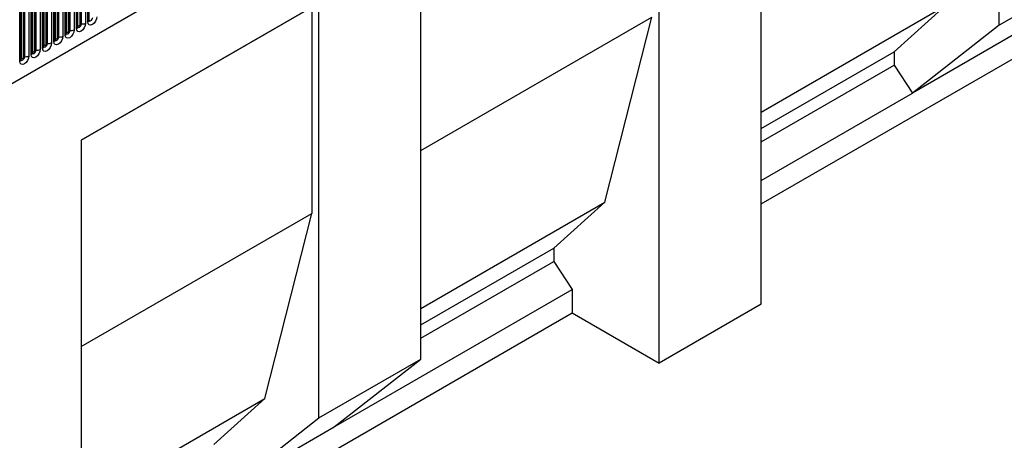
# Model space of a CAD drawing. Units: millimetres. Extents: x 0 to 420, y 0 to 297.
# Drawn here: x 111 to 145, y 35 to 49 of the extents above; entities that cross this region are included whole.
import ezdxf

# ---------------------------------------------------------------- set-up
doc = ezdxf.new("R2010")
doc.units = ezdxf.units.MM

msp = doc.modelspace()

# ---------------------------------------------------------------- linework, layer by layer
at = {"color": 7, "linetype": 'Continuous', "lineweight": 25}
for p, q in [((89.9252, 35.0178), (156.221, 73.2895)), ((144.8754, 49.0045), (144.8754, 65.2158)), ((136.6241, 39.3419), (136.6241, 60.4524)), ((133.0886, 37.3009), (133.0886, 56.5771)), ((136.6241, 42.8117), (153.6555, 52.6437)), ((124.8409, 37.4389), (124.8409, 51.8158)), ((113.0305, 49.044), (113.0305, 51.167)), ((113.0788, 49.0515), (113.0788, 51.1745)), ((113.2236, 51.1969), (113.2236, 49.0739)), ((113.3004, 49.1182), (113.3004, 51.2413)), ((113.3444, 49.1795), (113.3444, 51.3025)), ((112.5595, 48.7264), (112.5595, 50.8494)), ((112.5673, 48.7767), (112.5673, 50.8997)), ((112.638, 48.8175), (112.638, 50.9405)), ((112.6863, 48.825), (112.6863, 50.948)), ((112.8312, 50.9704), (112.8312, 48.8474)), ((112.908, 48.8917), (112.908, 51.0147)), ((112.9519, 48.9529), (112.9519, 51.0759)), ((112.9597, 49.0032), (112.9597, 51.1262)), ((148.4109, 51.0455), (144.8754, 49.0045)), ((111.8531, 48.3644), (111.8531, 50.4874)), ((111.9014, 48.3719), (111.9014, 50.4949)), ((112.0463, 50.5173), (112.0463, 48.3943)), ((112.1231, 48.4386), (112.1231, 50.5616)), ((112.167, 48.4998), (112.167, 50.6228)), ((112.1749, 48.5501), (112.1749, 50.6731)), ((112.2456, 48.5909), (112.2456, 50.7139)), ((112.2939, 48.5984), (112.2939, 50.7214)), ((112.4388, 50.7438), (112.4388, 48.6208)), ((112.5155, 48.6651), (112.5155, 50.7881)), ((111.3821, 48.0467), (111.3821, 50.1697)), ((111.39, 48.097), (111.39, 50.22)), ((111.4607, 48.1378), (111.4607, 50.2608)), ((111.509, 48.1453), (111.509, 50.2683)), ((111.6539, 50.2907), (111.6539, 48.1677)), ((111.7306, 48.212), (111.7306, 50.335)), ((111.7746, 48.2733), (111.7746, 50.3963)), ((111.7824, 48.3236), (111.7824, 50.4466)), ((110.9458, 47.7589), (110.9458, 49.8819)), ((110.9897, 47.8202), (110.9897, 49.9432)), ((110.9975, 47.8705), (110.9975, 49.9935)), ((111.0682, 47.9113), (111.0682, 50.0343)), ((111.1165, 47.9187), (111.1165, 50.0418)), ((111.2614, 50.0642), (111.2614, 47.9412)), ((111.3382, 47.9855), (111.3382, 50.1085)), ((121.3054, 49.7748), (113.0704, 45.0208)), ((113.0704, 45.0179), (121.0578, 49.629)), ((121.0578, 49.629), (121.0578, 42.4813)), ((121.3054, 35.3979), (121.3054, 49.7748)), ((136.6241, 45.9964), (143.0015, 49.678)), ((141.2337, 48.0856), (143.0015, 49.678)), ((124.8409, 44.6653), (132.8411, 49.2837)), ((131.2147, 42.8737), (132.8411, 49.2837)), ((144.8754, 49.0045), (141.8701, 46.6567)), ((145.4057, 48.6977), (141.8701, 46.6567)), ((136.6241, 45.4245), (141.2337, 48.0856)), ((141.2337, 48.0856), (141.2337, 47.6226)), ((136.6241, 44.9616), (141.2337, 47.6226)), ((141.2337, 47.6226), (141.8701, 46.6567)), ((136.6241, 43.6283), (141.8701, 46.6567)), ((113.0704, 45.0208), (113.0704, 25.7447)), ((124.8409, 39.1941), (131.2147, 42.8737)), ((129.447, 41.2812), (131.2147, 42.8737)), ((113.0704, 37.8703), (121.0578, 42.4813)), ((119.4315, 36.0714), (121.0578, 42.4813)), ((124.8409, 38.6222), (129.447, 41.2812)), ((129.447, 41.2812), (129.447, 40.8183)), ((124.8409, 38.1592), (129.447, 40.8183)), ((129.447, 40.8183), (130.0834, 39.8524)), ((121.8357, 35.0911), (130.0834, 39.8524)), ((130.0834, 39.8524), (130.0834, 39.0358)), ((136.6241, 39.3419), (133.0886, 37.3009)), ((113.0704, 29.2144), (130.0834, 39.0358)), ((130.0834, 39.0358), (133.0886, 37.3009)), ((121.3054, 35.3979), (124.8409, 37.4389)), ((121.8357, 35.0911), (124.8409, 37.4389)), ((113.0704, 32.3992), (119.4315, 36.0714)), ((117.6637, 34.4789), (119.4315, 36.0714)), ((118.3001, 33.05), (121.3054, 35.3979)), ((118.3001, 33.05), (121.8357, 35.0911))]:
    msp.add_line(p, q, dxfattribs=at)
at = {"color": 7, "linetype": 'Continuous', "lineweight": 25, "flags": 128}
for points in [[(113.6161, 49.3005), (113.6041, 49.2238), (113.5699, 49.1449), (113.5187, 49.0758), (113.4583, 49.0271), (113.3979, 49.0061), (113.3467, 49.0161), (113.3124, 49.0554), (113.3004, 49.1182)], [(112.8312, 48.8474), (112.8192, 48.7707), (112.785, 48.6918), (112.7338, 48.6227), (112.6734, 48.574), (112.613, 48.553), (112.5618, 48.563), (112.5275, 48.6023), (112.5155, 48.6651)], [(112.638, 48.8175), (112.6353, 48.8003), (112.6277, 48.7826), (112.6162, 48.7672), (112.6027, 48.7562), (112.5891, 48.7515), (112.5777, 48.7538), (112.57, 48.7626), (112.5673, 48.7767)], [(113.2236, 49.0739), (113.2116, 48.9972), (113.1774, 48.9184), (113.1262, 48.8493), (113.0658, 48.8006), (113.0054, 48.7796), (112.9542, 48.7895), (112.92, 48.8289), (112.908, 48.8917)], [(113.0305, 49.044), (113.0278, 49.0269), (113.0201, 49.0092), (113.0086, 48.9937), (112.9951, 48.9828), (112.9816, 48.9781), (112.9701, 48.9803), (112.9624, 48.9891), (112.9597, 49.0032)], [(112.4388, 48.6208), (112.4267, 48.5441), (112.3925, 48.4653), (112.3413, 48.3962), (112.2809, 48.3474), (112.2205, 48.3265), (112.1693, 48.3364), (112.1351, 48.3758), (112.1231, 48.4386)], [(112.2456, 48.5909), (112.2429, 48.5738), (112.2352, 48.5561), (112.2237, 48.5406), (112.2102, 48.5297), (112.1967, 48.525), (112.1852, 48.5272), (112.1775, 48.536), (112.1749, 48.5501)], [(111.6539, 48.1677), (111.6418, 48.091), (111.6076, 48.0121), (111.5564, 47.9431), (111.496, 47.8943), (111.4356, 47.8733), (111.3844, 47.8833), (111.3502, 47.9227), (111.3382, 47.9855)], [(111.4607, 48.1378), (111.458, 48.1206), (111.4503, 48.103), (111.4389, 48.0875), (111.4253, 48.0766), (111.4118, 48.0719), (111.4003, 48.0741), (111.3927, 48.0829), (111.39, 48.097)], [(112.0463, 48.3943), (112.0343, 48.3176), (112.0001, 48.2387), (111.9489, 48.1696), (111.8885, 48.1209), (111.8281, 48.0999), (111.7769, 48.1098), (111.7427, 48.1492), (111.7306, 48.212)], [(111.8531, 48.3644), (111.8504, 48.3472), (111.8428, 48.3295), (111.8313, 48.3141), (111.8178, 48.3031), (111.8042, 48.2984), (111.7928, 48.3007), (111.7851, 48.3095), (111.7824, 48.3236)], [(111.2614, 47.9412), (111.2494, 47.8645), (111.2152, 47.7856), (111.164, 47.7165), (111.1036, 47.6678), (111.0432, 47.6468), (110.992, 47.6567), (110.9578, 47.6961), (110.9458, 47.7589)], [(111.0682, 47.9113), (111.0655, 47.8941), (111.0579, 47.8764), (111.0464, 47.861), (111.0329, 47.85), (111.0193, 47.8453), (111.0079, 47.8476), (111.0002, 47.8564), (110.9975, 47.8705)]]:
    msp.add_lwpolyline(points, dxfattribs=at)
at = {"color": 8, "linetype": 'Continuous', "lineweight": 25, "flags": 128}
for points in [[(113.3436, 49.1772), (113.3443, 49.1756), (113.3586, 49.1592), (113.38, 49.155), (113.4052, 49.1638), (113.4305, 49.1842), (113.4519, 49.213), (113.4662, 49.246), (113.4712, 49.2781)], [(112.5587, 48.7241), (112.5594, 48.7225), (112.5737, 48.7061), (112.5951, 48.7019), (112.6203, 48.7107), (112.6456, 48.7311), (112.667, 48.7599), (112.6813, 48.7929), (112.6863, 48.825)], [(112.9511, 48.9507), (112.9518, 48.9491), (112.9661, 48.9326), (112.9875, 48.9285), (113.0128, 48.9372), (113.038, 48.9576), (113.0594, 48.9865), (113.0737, 49.0195), (113.0788, 49.0515)], [(112.9597, 49.0032), (112.9554, 49.0004), (112.9519, 48.9974)], [(112.1663, 48.4976), (112.1669, 48.496), (112.1812, 48.4795), (112.2026, 48.4754), (112.2279, 48.4841), (112.2531, 48.5045), (112.2745, 48.5334), (112.2888, 48.5664), (112.2939, 48.5984)], [(112.1749, 48.5501), (112.1705, 48.5473), (112.167, 48.5443)], [(112.5673, 48.7767), (112.563, 48.7738), (112.5595, 48.7708)], [(111.3814, 48.0445), (111.382, 48.0429), (111.3963, 48.0264), (111.4178, 48.0223), (111.443, 48.031), (111.4682, 48.0514), (111.4896, 48.0803), (111.504, 48.1132), (111.509, 48.1453)], [(111.39, 48.097), (111.3857, 48.0942), (111.3821, 48.0911)], [(111.7738, 48.271), (111.7745, 48.2694), (111.7888, 48.253), (111.8102, 48.2488), (111.8354, 48.2576), (111.8607, 48.278), (111.8821, 48.3068), (111.8964, 48.3398), (111.9014, 48.3719)], [(111.7824, 48.3236), (111.7781, 48.3207), (111.7746, 48.3177)], [(110.9889, 47.8179), (110.9896, 47.8163), (111.0039, 47.7999), (111.0253, 47.7957), (111.0506, 47.8045), (111.0758, 47.8248), (111.0972, 47.8537), (111.1115, 47.8867), (111.1165, 47.9187)], [(110.9975, 47.8705), (110.9932, 47.8676), (110.9897, 47.8646)]]:
    msp.add_lwpolyline(points, dxfattribs=at)
at = {"color": 8, "linetype": 'Continuous', "lineweight": 25}
for centre in [(113.269, 49.1872), (112.8765, 48.9606), (112.0916, 48.5075), (112.4841, 48.7341), (111.6992, 48.281), (110.9143, 47.8279), (111.3067, 48.0544)]:
    msp.add_arc(centre, 0.0758, 294.52506, 354.1548, dxfattribs=at)
at = {"color": 7, "linetype": 'Continuous', "lineweight": 25}
for centre, radius, start, end in [((112.6733, 48.7493), 0.0768, 80.2289, 117.35717), ((112.7254, 49.0519), 0.2303, 260.2289, 297.35717), ((113.0657, 48.9759), 0.0768, 80.2289, 117.35717), ((113.1178, 49.2784), 0.2303, 260.2289, 297.35717), ((112.2808, 48.5228), 0.0768, 80.2289, 117.35717), ((112.3329, 48.8253), 0.2303, 260.2289, 297.35717), ((111.4959, 48.0697), 0.0768, 80.2289, 117.35717), ((111.5481, 48.3722), 0.2303, 260.2289, 297.35717), ((111.8884, 48.2962), 0.0768, 80.2289, 117.35717), ((111.9405, 48.5988), 0.2303, 260.2289, 297.35717), ((111.1035, 47.8431), 0.0768, 80.2289, 117.35717), ((111.1556, 48.1457), 0.2303, 260.2289, 297.35717)]:
    msp.add_arc(centre, radius, start, end, dxfattribs=at)
for points in [[(113.3444, 49.1751), (113.3445, 49.1747), (113.3448, 49.1733), (113.3446, 49.177), (113.3444, 49.1795)], [(112.9519, 48.9485), (112.952, 48.9481), (112.9524, 48.9468), (112.9521, 48.9504), (112.9519, 48.9529)], [(112.167, 48.4954), (112.1672, 48.495), (112.1675, 48.4937), (112.1672, 48.4973), (112.167, 48.4998)], [(112.5595, 48.722), (112.5596, 48.7216), (112.56, 48.7202), (112.5597, 48.7239), (112.5595, 48.7264)], [(111.7746, 48.2689), (111.7747, 48.2684), (111.7751, 48.2671), (111.7748, 48.2707), (111.7746, 48.2733)], [(110.9897, 47.8157), (110.9898, 47.8153), (110.9902, 47.814), (110.9899, 47.8176), (110.9897, 47.8202)], [(111.3822, 48.0423), (111.3823, 48.0419), (111.3826, 48.0406), (111.3823, 48.0442), (111.3821, 48.0467)]]:
    msp.add_open_spline(points, degree=3, knots=[0, 0, 0, 0, 0.305113, 1, 1, 1, 1], dxfattribs=at)

doc.saveas('drawing.dxf')
